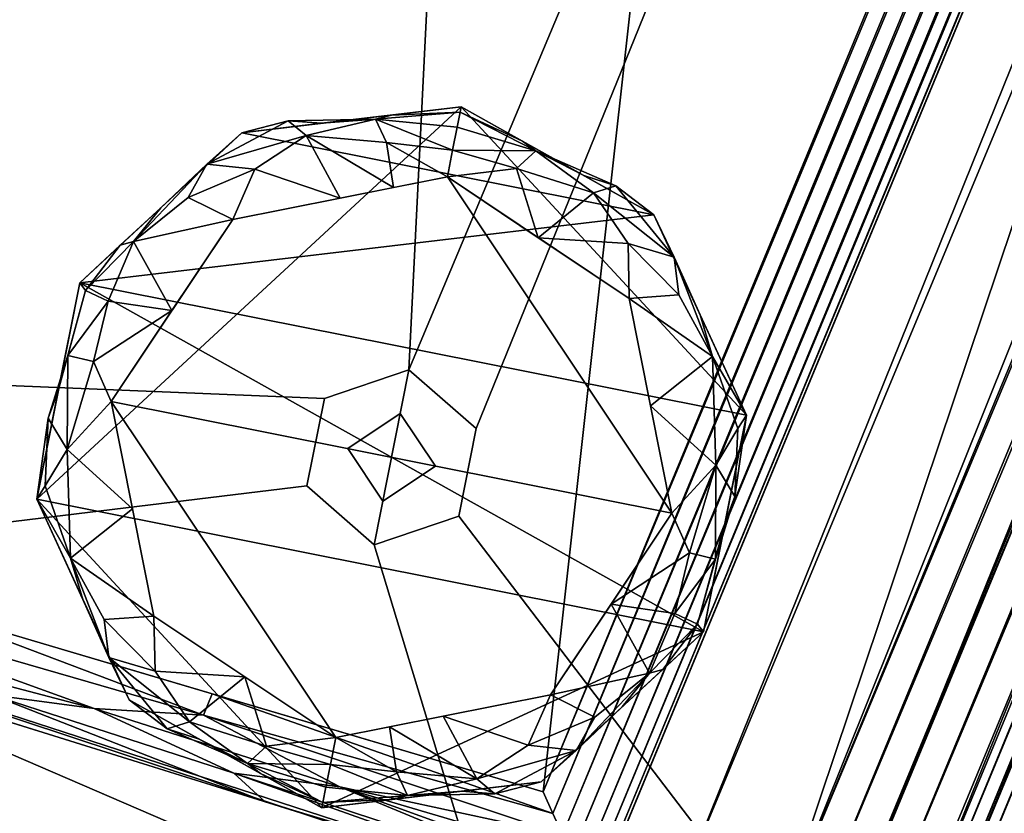
# Model space of a CAD drawing. Extents: x 0 to 27, y -27.8 to 0.
# Drawn here: x 15.8 to 18.5, y -26.6 to -24.3 of the extents above; entities that cross this region are included whole.
import ezdxf

# ---------------------------------------------------------------- set-up
doc = ezdxf.new("R2010")
doc.units = 0
doc.header["$LTSCALE"] = 2
doc.header["$MEASUREMENT"] = 0
for name, color, linetype in [('AFUCH-3-LGBK', 19, 'Continuous'), ('AFUCH-3-LGPT', 4, 'Continuous'), ('AFUCH-3-STFB', 5, 'Continuous'), ('AFUCH-3-TPLM', 15, 'Continuous')]:
    doc.layers.add(name, color=color, linetype=linetype)

msp = doc.modelspace()

# ---------------------------------------------------------------- meshes
at = {"layer": 'AFUCH-3-LGBK'}
mesh = msp.add_polyface(dxfattribs=at)
corners = [(17.0642, -26.4574, 0.0492), (16.9693, -26.2822, 0), (16.8191, -26.312, 0), (17.6176, -25.9944, 0.0298), (17.547, -26.1615, 0.0586), (17.6811, -26.0242, 0.1033), (16.586, -24.6571, 0.0492), (16.6809, -24.8324, 0), (16.831, -24.8025, 0), (16.0325, -25.1202, 0.0298), (16.1032, -24.953, 0.0586), (15.9691, -25.0904, 0.1033), (16.1632, -26.1555, 0.0225), (16.0213, -26.0117, 0.0425), (16.0339, -26.1175, 0.0937), (16.633, -26.5231, 0.1235), (16.4217, -26.4147, 0.065), (16.4584, -26.4419, 0.2), (16.1973, -26.3168, 0.125), (16.2597, -26.2974, 0.0492), (16.669, -26.3419, 0), (16.4751, -26.3654, 0.017), (16.6541, -26.417, 0.0152), (16.6414, -26.4806, 0.0586), (16.4145, -26.1718, 0), (15.9526, -25.0687, 0.2), (17.8182, -25.4397, 0.2), (17.5594, -24.8785, 0.2), (16.4064, -24.6491, 0.2), (17.0202, -24.5765, 0.2), (17.6976, -26.0459, 0.2), (15.832, -25.6748, 0.2), (16.63, -26.5381, 0.2), (17.2437, -26.4654, 0.2), (16.0908, -26.2361, 0.2), (16.6295, -24.6227, 0.2), (16.5357, -24.6153, 0.125), (16.8248, -24.5996, 0.2), (16.7805, -24.6108, 0.065), (17.0172, -24.5914, 0.1235), (16.3085, -24.737, 0.0937), (16.1795, -24.8589, 0.2), (17.0088, -24.6339, 0.0586), (15.9269, -25.8393, 0.0586), (15.9614, -25.9554, 0.2), (16.9961, -24.6976, 0.0152), (16.811, -24.6768, 0.017), (16.9812, -24.7727, 0), (16.2867, -26.3458, 0.2), (16.0661, -24.9638, 0.2), (16.4425, -24.7513, 0.0225), (16.1002, -25.7015, 0), (16.0405, -25.4012, 0), (15.9177, -25.5356, 0.0315), (16.1599, -26.0017, 0), (15.991, -25.2896, 0.015), (15.8923, -25.3717, 0.2), (15.919, -25.2721, 0.0676), (15.8561, -25.6376, 0.0985), (16.2564, -24.8299, 0.0425), (16.3806, -24.8921, 0), (16.2105, -25.1467, 0), (15.8643, -25.4475, 0.09), (17.2695, -26.2225, 0), (17.6097, -25.7134, 0), (17.4903, -25.1128, 0), (17.175, -24.7492, 0.017), (17.0207, -26.4918, 0.2), (17.1145, -26.4992, 0.125), (16.8254, -26.5149, 0.2), (16.8697, -26.5038, 0.065), (17.2285, -24.6999, 0.065), (17.1918, -24.6726, 0.2), (17.3417, -26.3776, 0.0937), (17.4707, -26.2557, 0.2), (16.8391, -26.4378, 0.017), (17.2357, -24.9427, 0), (17.487, -24.959, 0.0225), (17.3905, -24.8171, 0.0492), (17.4529, -24.7978, 0.125), (17.6288, -25.1029, 0.0425), (17.6163, -24.9971, 0.0937), (17.55, -25.4131, 0), (17.7325, -25.5789, 0.0315), (17.6888, -25.1591, 0.2), (17.3635, -24.7687, 0.2), (17.5841, -26.1508, 0.2), (17.7233, -25.2753, 0.0586), (17.2077, -26.3633, 0.0225), (17.6591, -25.825, 0.015), (17.7579, -25.7428, 0.2), (17.7312, -25.8424, 0.0676), (17.7941, -25.477, 0.0985), (17.3938, -26.2847, 0.0425), (17.4396, -25.9679, 0), (17.7859, -25.6671, 0.09)]
mesh.append_faces([[corners[k] for k in face] for face in [(32, 33, 30, 31)]])
mesh.append_faces([[corners[k] for k in face] for face in [(52, 64, 47, 60)]], dxfattribs={"vtx0": -1, "vtx1": -1})
mesh.append_faces([[corners[k] for k in face] for face in [(30, 26, 25, 31)]], dxfattribs={"vtx0": -1, "vtx1": -1, "vtx2": -1})
mesh.append_faces([[corners[k] for k in face] for face in [(25, 26, 27, 28), (29, 28, 27, 27), (29, 27, 26, 26), (25, 28, 29, 31)]], dxfattribs={"vtx0": -1, "vtx1": -1, "vtx2": -1, "vtx3": -1})
mesh.append_faces([[corners[k] for k in face] for face in [(47, 64, 65, 65)]], dxfattribs={"vtx0": -1, "vtx2": -1})
mesh.append_faces([[corners[k] for k in face] for face in [(34, 32, 31, 31), (34, 31, 32, 32), (26, 30, 31, 29)]], dxfattribs={"vtx0": -1, "vtx2": -1, "vtx3": -1})
mesh.append_faces([[corners[k] for k in face] for face in [(0, 1, 2, 2), (3, 4, 5, 5), (6, 7, 8, 8), (9, 10, 11, 11), (12, 13, 14, 14), (15, 16, 17, 17), (18, 16, 19, 19), (20, 21, 22, 22), (16, 23, 22, 22), (24, 12, 19, 19), (16, 15, 23, 23), (21, 24, 19, 19), (35, 28, 36, 36), (37, 35, 38, 38), (39, 29, 37, 37), (40, 28, 41, 41), (36, 38, 35, 35), (38, 42, 39, 39), (43, 31, 44, 44), (42, 38, 45, 45), (45, 46, 47, 47), (17, 32, 15, 15), (14, 44, 34, 34), (18, 34, 48, 48), (21, 16, 22, 22), (10, 41, 49, 49), (6, 36, 40, 40), (11, 49, 25, 25), (39, 37, 38, 38), (6, 50, 7, 7), (51, 52, 53, 53), (43, 54, 51, 51), (14, 34, 18, 18), (17, 16, 48, 48), (55, 53, 52, 52), (11, 56, 57, 57), (58, 43, 53, 53), (10, 49, 11, 11), (50, 6, 40, 40), (59, 60, 50, 50), (45, 38, 46, 46), (8, 47, 46, 46), (43, 44, 14, 14), (19, 12, 14, 14), (24, 21, 20, 20), (19, 16, 21, 21), (55, 61, 9, 9), (61, 60, 10, 10), (58, 53, 62, 62), (43, 51, 53, 53), (31, 58, 62, 62), (38, 6, 46, 46), (8, 46, 6, 6), (40, 36, 28, 28), (38, 36, 6, 6), (16, 18, 48, 48), (14, 18, 19, 19), (59, 50, 40, 40), (60, 7, 50, 50), (40, 41, 10, 10), (60, 59, 10, 10), (24, 54, 12, 12), (13, 54, 43, 43), (54, 13, 12, 12), (43, 14, 13, 13), (56, 11, 25, 25), (9, 11, 57, 57), (55, 9, 57, 57), (61, 10, 9, 9), (10, 59, 40, 40), (53, 55, 57, 57), (61, 55, 52, 52), (53, 57, 62, 62), (31, 43, 58, 58), (57, 56, 62, 62), (31, 62, 56, 56), (47, 66, 45, 45), (67, 33, 68, 68), (69, 67, 70, 70), (39, 71, 72, 72), (73, 33, 74, 74), (68, 70, 67, 67), (70, 23, 15, 15), (15, 69, 70, 70), (23, 70, 22, 22), (22, 75, 20, 20), (76, 77, 78, 78), (79, 71, 78, 78), (71, 42, 45, 45), (77, 80, 81, 81), (66, 76, 78, 78), (82, 64, 83, 83), (71, 39, 42, 42), (15, 32, 69, 69), (72, 29, 39, 39), (81, 84, 27, 27), (79, 27, 85, 85), (66, 71, 45, 45), (4, 74, 86, 86), (0, 68, 73, 73), (5, 86, 30, 30), (87, 26, 84, 84), (0, 88, 1, 1), (87, 65, 82, 82), (81, 27, 79, 79), (72, 71, 85, 85), (89, 83, 64, 64), (5, 90, 91, 91), (92, 87, 83, 83), (4, 86, 5, 5), (88, 0, 73, 73), (93, 63, 88, 88), (22, 70, 75, 75), (2, 20, 75, 75), (87, 84, 81, 81), (78, 77, 81, 81), (76, 66, 47, 47), (78, 71, 66, 66), (89, 94, 3, 3), (94, 63, 4, 4), (92, 83, 95, 95), (87, 82, 83, 83), (26, 92, 95, 95), (70, 0, 75, 75), (2, 75, 0, 0), (73, 68, 33, 33), (70, 68, 0, 0), (71, 79, 85, 85), (81, 79, 78, 78), (93, 88, 73, 73), (63, 1, 88, 88), (73, 74, 4, 4), (63, 93, 4, 4), (76, 65, 77, 77), (80, 65, 87, 87), (65, 80, 77, 77), (87, 81, 80, 80), (90, 5, 30, 30), (3, 5, 91, 91), (89, 3, 91, 91), (94, 4, 3, 3), (4, 93, 73, 73), (83, 89, 91, 91), (94, 89, 64, 64), (83, 91, 95, 95), (26, 87, 92, 92), (91, 90, 95, 95), (26, 95, 90, 90)]], dxfattribs={"vtx2": -1})
mesh.append_faces([[corners[k] for k in face] for face in [(20, 63, 64, 52), (52, 54, 20, 20)]], dxfattribs={"vtx2": -1, "vtx3": -1})
at = {"layer": 'AFUCH-3-LGPT'}
mesh = msp.add_polyface(dxfattribs=at)
corners = [(17.6888, -25.1591, 4), (17.5594, -24.8785, 4), (17.5594, -24.8785, 0.2), (17.6888, -25.1591, 0.2), (17.7579, -25.7428, 4), (17.8182, -25.4397, 4), (17.8182, -25.4397, 0.2), (17.7579, -25.7428, 0.2), (17.2437, -26.4654, 4), (17.2437, -26.4654, 0.2), (16.9408, -26.5013, 4), (17.4707, -26.2557, 0.2), (17.4707, -26.2557, 4), (16.3569, -26.3851, 0.2), (16.63, -26.5381, 2.1), (16.63, -26.5381, 1.15), (16.63, -26.5381, 0.2), (16.3604, -26.3871, 4), (16.63, -26.5381, 4), (16.63, -26.5381, 3.05), (16.0908, -26.2361, 4), (16.0908, -26.2361, 0.2), (15.9614, -25.9554, 0.2), (15.9614, -25.9554, 4), (15.832, -25.6748, 0.2), (15.832, -25.6748, 4), (15.8923, -25.3717, 0.2), (15.8923, -25.3717, 4), (16.4064, -24.6491, 4), (16.4064, -24.6491, 0.2), (16.7093, -24.6133, 4), (17.0202, -24.5765, 1.15), (17.0202, -24.5765, 2.1), (16.7133, -24.6128, 0.2), (17.0202, -24.5765, 0.2), (17.0202, -24.5765, 3.05), (17.0202, -24.5765, 4), (15.9526, -25.0687, 4), (15.9526, -25.0687, 0.2), (16.1795, -24.8589, 0.2), (16.1795, -24.8589, 4), (16.9369, -26.5017, 0.2), (17.6976, -26.0459, 0.2), (17.6976, -26.0459, 4), (17.2933, -24.7294, 0.2), (17.2898, -24.7275, 4)]
mesh.append_faces([[corners[k] for k in face] for face in [(13, 14, 15, 16), (23, 22, 24, 25), (30, 32, 35, 36), (27, 26, 38, 37), (10, 14, 19, 18)]], dxfattribs={"vtx0": -1})
mesh.append_faces([[corners[k] for k in face] for face in [(14, 13, 17, 17), (32, 30, 33, 33), (14, 10, 41, 41), (32, 44, 45, 45)]], dxfattribs={"vtx0": -1, "vtx1": -1, "vtx2": -1, "vtx3": -1})
mesh.append_faces([[corners[k] for k in face] for face in [(30, 29, 33, 33), (13, 20, 17, 17), (10, 9, 41, 41), (44, 1, 45, 45)]], dxfattribs={"vtx0": -1, "vtx2": -1, "vtx3": -1})
mesh.append_faces([[corners[k] for k in face] for face in [(31, 32, 33, 34), (15, 14, 41, 16), (42, 11, 12, 43)]], dxfattribs={"vtx1": -1})
mesh.append_faces([[corners[k] for k in face] for face in [(8, 9, 10, 10), (28, 29, 30, 30)]], dxfattribs={"vtx1": -1, "vtx2": -1})
mesh.append_faces([[corners[k] for k in face] for face in [(20, 21, 22, 23), (25, 24, 26, 27), (37, 38, 39, 40), (29, 28, 40, 39), (31, 34, 44, 32)]], dxfattribs={"vtx2": -1})
mesh.append_faces([[corners[k] for k in face] for face in [(13, 21, 20, 20), (44, 2, 1, 1)]], dxfattribs={"vtx2": -1, "vtx3": -1})
mesh.append_faces([[corners[k] for k in face] for face in [(0, 1, 2, 3), (4, 5, 6, 7), (3, 6, 5, 0), (11, 9, 8, 12), (17, 18, 19, 14), (45, 36, 35, 32), (7, 42, 43, 4)]], dxfattribs={"vtx3": -1})
at = {"layer": 'AFUCH-3-STFB'}
mesh = msp.add_polyface(dxfattribs=at)
corners = [(26.4186, -6.3162, 4), (17.8994, -26.8834, 4), (26.4825, -6.3427, 4.0286), (26.7452, -6.4515, 4.1464), (18.2599, -27.0327, 4.2348), (26.7791, -6.4655, 4.2348), (18.0627, -26.951, 4.0732), (26.5819, -6.3839, 4.0732), (17.9811, -26.9172, 4.0366), (26.6636, -6.4177, 4.1098), (18.1444, -26.9848, 4.1098), (18.2937, -27.0467, 4.3232), (18.3275, -27.0607, 4.4116), (26.8129, -6.4795, 4.3232), (25.9566, -6.1249, 11.5), (17.6291, -26.7714, 11.4444), (17.4375, -26.692, 11.5), (17.8994, -26.8834, 11.366), (26.1876, -6.2205, 11.433), (26.4186, -6.3162, 11.366), (18.0685, -26.9534, 11.183), (18.2376, -27.0234, 11), (26.5877, -6.3862, 11.183), (26.7568, -6.4563, 11), (18.2995, -27.0491, 10.75), (26.8292, -6.4863, 10.7075), (26.8805, -6.5076, 10.5), (18.3613, -27.0747, 10.5), (26.8805, -6.5076, 4.5), (18.3613, -27.0747, 4.5), (26.8541, -6.4966, 4.4308), (24.8677, -6.7592, 4.5), (24.631, -6.8396, 4.5), (24.631, -6.8396, 4.375), (24.631, -6.8396, 4.25), (24.8677, -6.7592, 4), (24.631, -6.8396, 4.125), (24.631, -6.8396, 4), (24.9165, -6.514, 4.5), (24.9165, -6.514, 4), (17.0618, -25.4769, 4), (17.0131, -25.7221, 4), (9.2127, -25.0877, 4), (16.6371, -25.3924, 4), (16.8739, -25.3121, 4), (17.9811, -2.9988, 4), (24.443, -6.6747, 4), (13.7948, -2.052, 4), (9.5648, -1.3247, 4), (24.443, -6.6747, 4.5), (24.4918, -6.4295, 4.5), (24.7286, -6.3492, 4.5)]
mesh.append_faces([[corners[k] for k in face] for face in [(28, 29, 27, 26), (38, 31, 35, 39)]])
mesh.append_faces([[corners[k] for k in face] for face in [(35, 34, 36, 37)]], dxfattribs={"vtx0": -1})
mesh.append_faces([[corners[k] for k in face] for face in [(3, 4, 5, 5), (6, 7, 8, 8), (2, 8, 7, 7), (13, 12, 30, 30), (5, 11, 13, 13), (46, 45, 44, 37)]], dxfattribs={"vtx0": -1, "vtx1": -1, "vtx2": -1})
mesh.append_faces([[corners[k] for k in face] for face in [(14, 15, 16, 16), (17, 18, 19, 19), (21, 22, 23, 23)]], dxfattribs={"vtx0": -1, "vtx2": -1})
mesh.append_faces([[corners[k] for k in face] for face in [(9, 6, 10, 10), (15, 14, 18, 18), (24, 23, 25, 25), (20, 19, 22, 22), (22, 21, 20, 20), (6, 9, 7, 7), (2, 1, 8, 8), (42, 43, 44, 45), (37, 44, 40, 40), (34, 49, 46, 46)]], dxfattribs={"vtx0": -1, "vtx2": -1, "vtx3": -1})
mesh.append_faces([[corners[k] for k in face] for face in [(42, 45, 47, 48)]], dxfattribs={"vtx0": -1, "vtx3": -1})
mesh.append_faces([[corners[k] for k in face] for face in [(0, 1, 2, 2), (49, 32, 50, 50)]], dxfattribs={"vtx1": -1, "vtx2": -1})
mesh.append_faces([[corners[k] for k in face] for face in [(11, 12, 13, 13), (17, 15, 18, 18), (12, 29, 30, 30), (3, 9, 10, 10), (35, 31, 34, 34), (40, 41, 1, 37)]], dxfattribs={"vtx1": -1, "vtx2": -1, "vtx3": -1})
mesh.append_faces([[corners[k] for k in face] for face in [(35, 37, 1, 0), (32, 31, 51, 50)]], dxfattribs={"vtx1": -1, "vtx3": -1})
mesh.append_faces([[corners[k] for k in face] for face in [(33, 32, 49, 34)]], dxfattribs={"vtx2": -1})
mesh.append_faces([[corners[k] for k in face] for face in [(20, 17, 19, 19), (25, 26, 27, 27), (29, 28, 30, 30)]], dxfattribs={"vtx2": -1, "vtx3": -1})
mesh.append_faces([[corners[k] for k in face] for face in [(31, 32, 33, 34), (46, 37, 36, 34)]], dxfattribs={"vtx3": -1})
mesh = msp.add_polyface(dxfattribs=at)
corners = [(12.0371, -25.2068, 11.5), (14.7322, -25.9441, 11.5), (13.2442, -25.8421, 11.4505), (9.2648, -24.8258, 11.4537), (9.1753, -25.2754, 4.0381), (10.7478, -25.6993, 4.0843), (11.6545, -25.7652, 4.0182), (11.2349, -25.5648, 4), (9.194, -25.1816, 4.019), (12.4403, -26.3197, 4.3568), (10.5777, -25.8283, 4.2648), (10.6716, -25.8898, 4.3615), (12.0183, -26.1461, 4.2222), (10.638, -25.7818, 4.178), (12.1306, -26.1021, 4.1386), (13.1838, -26.3098, 4.0843), (13.2462, -26.148, 4.0112), (13.2571, -26.0419, 4), (13.1487, -26.3203, 11.1038), (9.1723, -25.2908, 11.2071), (12.3026, -25.8467, 11.3315), (9.2355, -24.9727, 11.4239), (9.1511, -25.3971, 11.0449), (13.1251, -26.5242, 10.5), (13.1251, -26.5242, 4.5), (9.1151, -25.5781, 7.5), (9.1151, -25.5781, 9), (9.1151, -25.5781, 10.5), (26.7452, -6.4515, 4.1464), (18.1444, -26.9848, 4.1098), (18.226, -27.0187, 4.1464), (18.2599, -27.0327, 4.2348), (18.2937, -27.0467, 4.3232), (26.7791, -6.4655, 4.2348), (26.7568, -6.4563, 11), (18.2995, -27.0491, 10.75), (18.2376, -27.0234, 11), (26.8292, -6.4863, 10.7075), (18.3613, -27.0747, 10.5), (17.0131, -25.7221, 4.5), (16.7763, -25.8025, 4.5), (16.7763, -25.8025, 4.375), (16.7763, -25.8025, 4.25), (17.0131, -25.7221, 4), (16.7763, -25.8025, 4.125), (16.7763, -25.8025, 4), (17.0618, -25.4769, 4.5), (17.0618, -25.4769, 4), (16.8739, -25.3121, 4.375), (16.8739, -25.3121, 4.5), (16.8739, -25.3121, 4.25), (16.8739, -25.3121, 4.125), (16.8739, -25.3121, 4), (16.5884, -25.6376, 4), (16.6371, -25.3924, 4), (9.2127, -25.0877, 4), (16.6371, -25.3924, 4.5), (16.5884, -25.6376, 4.5)]
mesh.append_faces([[corners[k] for k in face] for face in [(46, 39, 43, 47), (56, 54, 53, 57)]])
mesh.append_faces([[corners[k] for k in face] for face in [(43, 42, 44, 45)]], dxfattribs={"vtx0": -1})
mesh.append_faces([[corners[k] for k in face] for face in [(32, 33, 31, 31), (56, 50, 54, 54)]], dxfattribs={"vtx0": -1, "vtx1": -1, "vtx2": -1})
mesh.append_faces([[corners[k] for k in face] for face in [(28, 29, 30, 30), (34, 35, 36, 36), (47, 51, 50, 46), (17, 53, 54, 55)]], dxfattribs={"vtx0": -1, "vtx2": -1})
mesh.append_faces([[corners[k] for k in face] for face in [(37, 38, 35, 35), (42, 57, 53, 53)]], dxfattribs={"vtx0": -1, "vtx2": -1, "vtx3": -1})
mesh.append_faces([[corners[k] for k in face] for face in [(57, 40, 49, 56)]], dxfattribs={"vtx1": -1})
mesh.append_faces([[corners[k] for k in face] for face in [(0, 1, 2, 2), (7, 16, 17, 17)]], dxfattribs={"vtx1": -1, "vtx2": -1})
mesh.append_faces([[corners[k] for k in face] for face in [(43, 39, 42, 42)]], dxfattribs={"vtx1": -1, "vtx2": -1, "vtx3": -1})
mesh.append_faces([[corners[k] for k in face] for face in [(23, 24, 25, 26)]], dxfattribs={"vtx1": -1, "vtx3": -1})
mesh.append_faces([[corners[k] for k in face] for face in [(2, 3, 0, 0), (4, 5, 6, 6), (7, 8, 6, 6), (9, 10, 11, 11), (10, 12, 13, 13), (12, 14, 13, 13), (14, 5, 13, 13), (15, 6, 5, 5), (16, 7, 6, 6), (18, 19, 20, 20), (2, 20, 21, 21), (22, 19, 18, 18), (48, 49, 46, 50), (51, 52, 54, 50), (41, 40, 57, 42)]], dxfattribs={"vtx2": -1})
mesh.append_faces([[corners[k] for k in face] for face in [(26, 27, 23, 23), (28, 30, 31, 31), (47, 52, 51, 51)]], dxfattribs={"vtx2": -1, "vtx3": -1})
mesh.append_faces([[corners[k] for k in face] for face in [(39, 40, 41, 42), (56, 49, 48, 50), (53, 45, 44, 42), (40, 39, 46, 49)]], dxfattribs={"vtx3": -1})
mesh = msp.add_polyface(dxfattribs=at)
corners = [(15.9526, -25.0687, 4), (17.5594, -24.8785, 4), (17.8182, -25.4397, 4), (17.6976, -26.0459, 4), (16.4064, -24.6491, 4), (17.0202, -24.5765, 4), (17.2437, -26.4654, 4), (16.63, -26.5381, 4), (16.0908, -26.2361, 4), (15.832, -25.6748, 4)]
mesh.append_faces([[corners[k] for k in face] for face in [(3, 9, 0, 0)]], dxfattribs={"vtx0": -1, "vtx2": -1, "vtx3": -1})
mesh.append_faces([[corners[k] for k in face] for face in [(0, 1, 2, 3)]], dxfattribs={"vtx0": -1, "vtx3": -1})
mesh.append_faces([[corners[k] for k in face] for face in [(4, 5, 1, 0)]], dxfattribs={"vtx2": -1})
mesh.append_faces([[corners[k] for k in face] for face in [(3, 6, 7, 7), (7, 8, 9, 3)]], dxfattribs={"vtx2": -1, "vtx3": -1})
mesh = msp.add_polyface(dxfattribs=at)
corners = [(13.1487, -26.3203, 11.1038), (12.3026, -25.8467, 11.3315), (17.1613, -27.4571, 11.1783), (17.2209, -27.2873, 11.361), (13.2442, -25.8421, 11.4505), (17.3026, -27.0544, 11.4304), (17.3843, -26.8215, 11.4999), (14.7322, -25.9441, 11.5), (17.3896, -26.8075, 11.5), (15.4437, -26.9756, 4.0832), (14.83, -26.6311, 4.017), (13.7117, -26.371, 4.0396), (14.7599, -26.9801, 4.3733), (14.7923, -26.9189, 4.2222), (13.4111, -26.5116, 4.2164), (13.845, -26.5774, 4.15), (13.1838, -26.3098, 4.0843), (12.1306, -26.1021, 4.1386), (15.4273, -27.0538, 4.1487), (12.4403, -26.3197, 4.3568), (13.1251, -26.5242, 4.5), (10.6716, -25.8898, 4.3615), (11.1201, -26.0511, 4.5), (10.5777, -25.8283, 4.2648), (12.0183, -26.1461, 4.2222), (13.2462, -26.148, 4.0112), (10.7478, -25.6993, 4.0843), (13.2571, -26.0419, 4), (15.2405, -26.6606, 4), (17.1947, -27.3627, 4.0366), (11.6545, -25.7652, 4.0182), (17.1017, -27.6269, 10.9957), (13.5528, -26.5692, 10.8698), (9.1511, -25.3971, 11.0449), (9.1242, -25.5327, 10.733), (14.1773, -26.8047, 10.6845), (13.1251, -26.5242, 10.5), (16.5884, -25.6376, 4), (17.224, -27.2793, 4), (16.7763, -25.8025, 4), (17.0131, -25.7221, 4), (17.8994, -26.8834, 4), (17.386, -26.8168, 11.5112), (17.4392, -26.8443, 11.4932), (17.391, -26.8042, 11.5146), (17.4433, -26.8277, 11.4995)]
mesh.append_faces([[corners[k] for k in face] for face in [(9, 10, 11, 11), (27, 25, 28, 28), (37, 27, 38, 39)]], dxfattribs={"vtx0": -1, "vtx2": -1})
mesh.append_faces([[corners[k] for k in face] for face in [(5, 4, 7, 7)]], dxfattribs={"vtx1": -1, "vtx2": -1})
mesh.append_faces([[corners[k] for k in face] for face in [(40, 39, 38, 41)]], dxfattribs={"vtx1": -1, "vtx2": -1, "vtx3": -1})
mesh.append_faces([[corners[k] for k in face] for face in [(0, 1, 2, 2), (3, 4, 5, 5), (6, 7, 8, 8), (12, 13, 14, 14), (15, 16, 17, 17), (18, 9, 15, 15), (14, 19, 12, 12), (20, 12, 19, 19), (21, 22, 19, 19), (22, 20, 19, 19), (23, 19, 24, 24), (10, 25, 11, 11), (15, 14, 13, 13), (26, 17, 16, 16), (14, 17, 24, 24), (15, 9, 16, 16), (15, 13, 18, 18), (28, 25, 10, 10), (17, 14, 15, 15), (19, 14, 24, 24), (29, 28, 10, 10), (11, 30, 16, 16), (30, 11, 25, 25), (9, 11, 16, 16), (0, 31, 32, 32), (7, 6, 5, 5), (32, 33, 0, 0), (4, 3, 1, 1), (34, 32, 35, 35), (2, 31, 0, 0), (34, 35, 36, 36), (42, 43, 6, 6), (42, 44, 45, 45)]], dxfattribs={"vtx2": -1})
mesh = msp.add_polyface(dxfattribs=at)
corners = [(16.8495, -25.4347, 4.45), (16.8495, -25.4347, 4.675), (16.7025, -25.5329, 4.9), (16.7025, -25.5329, 4), (16.8495, -25.4347, 4), (16.8495, -25.4347, 4.225), (16.8495, -25.4347, 4.9), (16.8007, -25.6799, 4.9), (16.8007, -25.6799, 4.675), (16.8007, -25.6799, 4.45), (16.8007, -25.6799, 4.225), (16.8007, -25.6799, 4), (16.9477, -25.5817, 4.9), (16.9477, -25.5817, 4)]
mesh.append_faces([[corners[k] for k in face] for face in [(2, 6, 12, 7), (13, 4, 3, 11)]])
mesh.append_faces([[corners[k] for k in face] for face in [(13, 9, 12, 12)]], dxfattribs={"vtx0": -1, "vtx1": -1, "vtx2": -1})
mesh.append_faces([[corners[k] for k in face] for face in [(0, 13, 12, 1), (1, 12, 6, 6)]], dxfattribs={"vtx0": -1, "vtx2": -1})
mesh.append_faces([[corners[k] for k in face] for face in [(10, 9, 13, 11)]], dxfattribs={"vtx1": -1})
mesh.append_faces([[corners[k] for k in face] for face in [(3, 2, 9, 9)]], dxfattribs={"vtx1": -1, "vtx2": -1, "vtx3": -1})
mesh.append_faces([[corners[k] for k in face] for face in [(0, 1, 2, 3)]], dxfattribs={"vtx1": -1, "vtx3": -1})
mesh.append_faces([[corners[k] for k in face] for face in [(10, 11, 3, 9), (8, 7, 12, 9), (5, 4, 13, 0)]], dxfattribs={"vtx2": -1})
mesh.append_faces([[corners[k] for k in face] for face in [(1, 6, 2, 2)]], dxfattribs={"vtx2": -1, "vtx3": -1})
mesh.append_faces([[corners[k] for k in face] for face in [(3, 4, 5, 0), (2, 7, 8, 9)]], dxfattribs={"vtx3": -1})
mesh = msp.add_polyface(dxfattribs=at)
corners = [(17.8007, -26.9753, 11.3959), (17.7745, -26.9723, 11.4237), (17.7421, -26.9511, 11.4129), (17.8201, -27.0336, 4), (17.9486, -27.0553, 4.0126), (17.8358, -27.0162, 4), (17.7886, -27.0683, 4), (17.8729, -27.1981, 4.015), (17.8458, -27.0127, 4), (17.7256, -27.1378, 4), (12.3026, -25.8467, 11.3315), (17.2209, -27.2873, 11.361), (17.1613, -27.4571, 11.1783), (17.0583, -27.751, 10.5), (13.1251, -26.5242, 10.5), (14.1773, -26.8047, 10.6845), (14.7599, -26.9801, 4.3733), (13.1251, -26.5242, 4.5), (15.0917, -27.1376, 4.5), (17.0826, -27.6819, 4.3232), (14.7923, -26.9189, 4.2222), (17.0947, -27.6474, 4.2348), (15.4273, -27.0538, 4.1487), (14.83, -26.6311, 4.017), (15.4437, -26.9756, 4.0832), (17.1654, -27.446, 4.0732), (17.1947, -27.3627, 4.0366), (17.224, -27.2793, 4), (15.2405, -26.6606, 4), (17.5878, -27.1699, 11.4107), (17.5901, -26.9068, 11.4747), (17.7853, -26.9876, 11.4006), (17.8003, -27.1851, 11.3299), (17.9603, -27.0601, 11.2814), (17.2699, -27.1485, 11.4024), (17.3187, -27.0095, 11.4439), (17.0583, -27.751, 4.5), (17.2577, -27.2898, 4), (17.8516, -26.9988, 4), (17.8994, -26.8834, 4), (17.8639, -27.0087, 11.3738), (17.8524, -27.0103, 11.3757), (17.8238, -26.9928, 11.3976), (17.8941, -27.0309, 11.3423), (17.8727, -27.0238, 11.341), (17.8289, -27.0057, 11.3708), (17.7341, -26.9613, 11.4379), (17.6943, -26.9411, 11.4572), (17.7363, -26.9673, 11.4192), (17.8597, -26.9983, 11.3786), (17.6875, -26.9471, 11.4377), (17.8495, -27.0037, 3.986), (17.876, -26.9399, 3.9963)]
mesh.append_faces([[corners[k] for k in face] for face in [(14, 13, 36, 17)]])
mesh.append_faces([[corners[k] for k in face] for face in [(23, 24, 25, 25)]], dxfattribs={"vtx0": -1, "vtx1": -1, "vtx2": -1, "vtx3": -1})
mesh.append_faces([[corners[k] for k in face] for face in [(3, 4, 5, 5), (43, 44, 45, 45)]], dxfattribs={"vtx0": -1, "vtx2": -1})
mesh.append_faces([[corners[k] for k in face] for face in [(38, 51, 52, 52)]], dxfattribs={"vtx0": -1, "vtx2": -1, "vtx3": -1})
mesh.append_faces([[corners[k] for k in face] for face in [(6, 4, 3, 3), (31, 48, 46, 46)]], dxfattribs={"vtx1": -1, "vtx2": -1})
mesh.append_faces([[corners[k] for k in face] for face in [(48, 50, 46, 46)]], dxfattribs={"vtx1": -1, "vtx2": -1, "vtx3": -1})
mesh.append_faces([[corners[k] for k in face] for face in [(27, 37, 38, 39)]], dxfattribs={"vtx1": -1, "vtx3": -1})
mesh.append_faces([[corners[k] for k in face] for face in [(0, 1, 2, 2), (4, 6, 7, 7), (5, 4, 8, 8), (7, 6, 9, 9), (10, 11, 12, 12), (13, 14, 15, 15), (19, 20, 16, 16), (21, 22, 20, 20), (26, 27, 28, 28), (29, 30, 31, 31), (32, 29, 31, 31), (31, 33, 32, 32), (29, 34, 35, 35), (35, 30, 29, 29), (40, 41, 42, 42), (1, 46, 47, 47), (0, 42, 1, 1), (46, 1, 31, 31), (40, 42, 49, 49), (42, 31, 1, 1), (31, 41, 45, 45), (49, 42, 0, 0), (31, 42, 41, 41), (43, 41, 40, 40), (43, 45, 41, 41), (2, 1, 47, 47)]], dxfattribs={"vtx2": -1})
mesh.append_faces([[corners[k] for k in face] for face in [(16, 17, 18, 18), (38, 8, 51, 51), (52, 39, 38, 38)]], dxfattribs={"vtx2": -1, "vtx3": -1})
at = {"layer": 'AFUCH-3-TPLM'}
mesh = msp.add_polyface(dxfattribs=at)
corners = [(24.5486, -5.5636, 12.4241), (25.2242, -5.7701, 12.3872), (25.1334, -5.8208, 12.4631), (26.0045, -6.0094, 11.515), (26.0045, -6.0094, 12.25), (23.5889, -5.1626, 11.5), (26.0045, -6.0094, 11.5), (17.3896, -26.8075, 12.25), (25.9566, -6.1249, 11.5), (17.4375, -26.692, 11.5), (25.9804, -6.0675, 11.5038), (17.3847, -26.7965, 12.3157), (25.9922, -6.0148, 12.3175), (17.3712, -26.7663, 12.3738), (25.9592, -6.0292, 12.3763), (17.3517, -26.7228, 12.4208), (25.9126, -6.0496, 12.423), (17.3286, -26.671, 12.4562), (25.858, -6.0736, 12.4577), (17.3031, -26.6142, 12.4808), (25.7987, -6.0996, 12.4815), (17.2763, -26.5545, 12.4952), (12.0208, -24.9452, 12.5), (13.6484, -2.7876, 12.5), (19.7257, -4.2405, 12.5), (17.249, -26.4937, 12.5), (25.6738, -6.1545, 12.5), (25.7368, -6.1268, 12.4954), (11.3494, -24.9067, 12.4694), (10.6838, -24.6793, 12.5), (12.4186, -25.1462, 12.4799), (11.189, -24.9671, 12.3771), (12.3693, -25.319, 12.25), (11.3496, -25.0785, 12.25), (10.3299, -24.8379, 12.25), (10.3698, -24.7418, 12.4281), (13.3278, -25.3324, 12.5), (12.4006, -25.2383, 12.4103), (24.4848, -5.6319, 12.4817), (23.4457, -5.2222, 12.4513), (24.7221, -5.8482, 12.5), (24.1026, -5.3924, 12.25), (25.0535, -5.7009, 12.25), (23.7704, -5.542, 12.5)]
mesh.append_faces([[corners[k] for k in face] for face in [(3, 4, 5, 6), (31, 32, 33, 34)]])
mesh.append_faces([[corners[k] for k in face] for face in [(10, 4, 3, 3), (4, 11, 12, 12), (12, 13, 14, 14), (22, 23, 24, 25), (18, 19, 20, 20), (20, 21, 27, 27)]], dxfattribs={"vtx0": -1, "vtx2": -1})
mesh.append_faces([[corners[k] for k in face] for face in [(7, 8, 9, 9), (4, 10, 8, 8)]], dxfattribs={"vtx0": -1, "vtx2": -1, "vtx3": -1})
mesh.append_faces([[corners[k] for k in face] for face in [(26, 25, 24, 24)]], dxfattribs={"vtx1": -1, "vtx2": -1})
mesh.append_faces([[corners[k] for k in face] for face in [(7, 4, 8, 8)]], dxfattribs={"vtx1": -1, "vtx2": -1, "vtx3": -1})
mesh.append_faces([[corners[k] for k in face] for face in [(0, 1, 2, 2), (14, 13, 15, 15), (15, 16, 14, 14), (15, 17, 16, 16), (17, 18, 16, 16), (28, 29, 22, 22), (22, 30, 28, 28), (35, 28, 31, 31), (36, 30, 22, 22), (31, 37, 32, 32), (37, 28, 30, 30), (37, 31, 28, 28), (2, 16, 18, 18), (27, 26, 40, 40), (27, 40, 2, 2), (41, 42, 0, 0), (0, 42, 1, 1), (12, 14, 1, 1), (16, 2, 1, 1), (1, 14, 16, 16), (38, 2, 40, 40), (27, 2, 20, 20), (42, 4, 12, 12), (18, 20, 2, 2), (12, 1, 42, 42), (40, 43, 38, 38)]], dxfattribs={"vtx2": -1})
mesh.append_faces([[corners[k] for k in face] for face in [(4, 7, 11, 11), (12, 11, 13, 13), (18, 17, 19, 19), (20, 19, 21, 21), (27, 21, 25, 25), (25, 26, 27, 27), (38, 39, 0, 0), (0, 2, 38, 38)]], dxfattribs={"vtx2": -1, "vtx3": -1})
mesh = msp.add_polyface(dxfattribs=at)
corners = [(17.3896, -26.8075, 12.25), (17.4375, -26.692, 11.5), (17.4137, -26.7493, 11.5038), (17.3903, -26.8059, 11.5148), (14.7322, -25.9441, 11.5), (13.389, -25.5596, 12.25), (17.3896, -26.8075, 11.5), (12.0371, -25.2068, 11.5), (9.3102, -24.5973, 11.875), (17.3847, -26.7965, 12.3157), (16.4714, -26.5211, 12.25), (16.68, -26.4792, 12.4331), (15.9926, -26.2602, 12.426), (16.299, -26.2787, 12.479), (17.3712, -26.7663, 12.3738), (17.3517, -26.7228, 12.4208), (15.0355, -25.9139, 12.4614), (15.7058, -26.2223, 12.3504), (15.03, -26.0076, 12.3595), (17.3286, -26.671, 12.4562), (16.3836, -26.4409, 12.3531), (15.5532, -26.2347, 12.25), (14.4711, -25.8971, 12.25), (17.249, -26.4937, 12.5), (17.2763, -26.5545, 12.4952), (16.323, -26.2194, 12.5), (15.4789, -25.9694, 12.5), (13.9388, -25.6984, 12.3323), (13.1338, -25.463, 12.3621), (13.9557, -25.6391, 12.4291), (17.3031, -26.6142, 12.4808), (13.1466, -25.3808, 12.4565), (12.3693, -25.319, 12.25), (12.4006, -25.2383, 12.4103), (14.6349, -25.7195, 12.5), (12.4186, -25.1462, 12.4799), (13.3278, -25.3324, 12.5)]
mesh.append_faces([[corners[k] for k in face] for face in [(3, 6, 4, 0)]])
mesh.append_faces([[corners[k] for k in face] for face in [(11, 13, 30, 30)]], dxfattribs={"vtx0": -1, "vtx2": -1})
mesh.append_faces([[corners[k] for k in face] for face in [(0, 1, 2, 2), (21, 18, 17, 17)]], dxfattribs={"vtx0": -1, "vtx2": -1, "vtx3": -1})
mesh.append_faces([[corners[k] for k in face] for face in [(17, 12, 20, 20), (35, 36, 31, 31)]], dxfattribs={"vtx1": -1, "vtx2": -1})
mesh.append_faces([[corners[k] for k in face] for face in [(4, 5, 0, 0), (4, 7, 5, 5), (7, 8, 5, 5), (9, 0, 10, 10), (14, 11, 15, 15), (16, 13, 12, 12), (17, 18, 12, 12), (19, 15, 11, 11), (9, 20, 14, 14), (23, 24, 25, 25), (9, 10, 20, 20), (25, 13, 26, 26), (27, 28, 29, 29), (18, 22, 27, 27), (27, 22, 5, 5), (13, 24, 30, 30), (11, 30, 19, 19), (16, 18, 29, 29), (31, 29, 28, 28), (28, 32, 33, 33), (14, 20, 11, 11), (26, 13, 16, 16), (13, 25, 24, 24), (26, 16, 34, 34), (29, 34, 16, 16), (36, 34, 29, 29), (12, 18, 16, 16), (10, 17, 20, 20), (28, 27, 5, 5), (18, 27, 29, 29), (28, 33, 31, 31), (28, 5, 32, 32), (35, 31, 33, 33)]], dxfattribs={"vtx2": -1})
mesh.append_faces([[corners[k] for k in face] for face in [(2, 3, 0, 0), (11, 12, 13, 13), (21, 22, 18, 18), (12, 11, 20, 20), (17, 10, 21, 21), (36, 29, 31, 31)]], dxfattribs={"vtx2": -1, "vtx3": -1})

doc.saveas('drawing.dxf')
